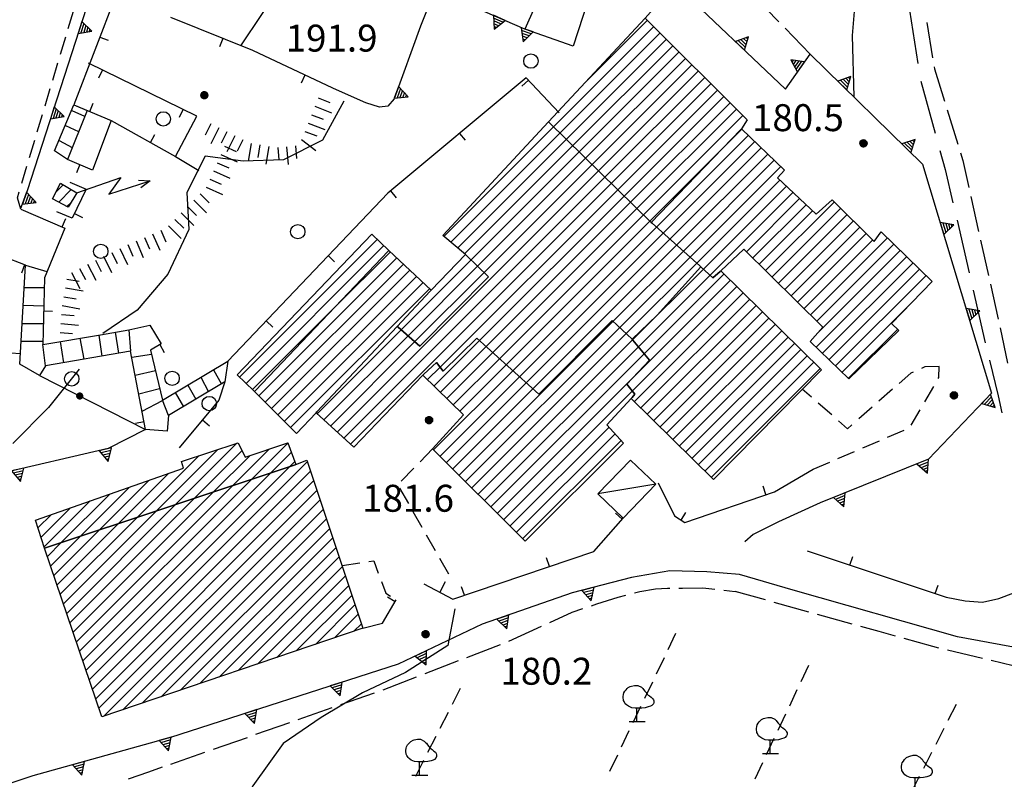
# Model space of a CAD drawing. Extents: x 1661930 to 1663384, y 4852723 to 4853939.
# Drawn here: x 1662362 to 1662472, y 4853088 to 4853173 of the extents above; entities that cross this region are included whole.
import ezdxf

# ---------------------------------------------------------------- set-up
doc = ezdxf.new("R2010")
doc.units = 0
doc.header["$MEASUREMENT"] = 0
doc.layers.get('0').update_dxf_attribs({"linetype": 'CONTINUOUS', "lineweight": 13})
doc.layers.add('BASE CARTOGRAFICA', color=7, linetype='CONTINUOUS')
doc.styles.get("Standard").update_dxf_attribs({"font": 'LEROY.SHX'})

# ---------------------------------------------------------------- blocks, each defined once
blk = doc.blocks.new('*X22')
at = {"color": 0}
for p, q in [((30.778498, 11), (31.373396, 11)), ((30.878897, 11.2), (31.272997, 11.2)), ((30.979297, 11.4), (31.172598, 11.4)), ((30.5777, 10.6), (31.574194, 10.6)), ((30.678099, 10.8), (31.473795, 10.8))]:
    blk.add_line(p, q, dxfattribs=at)
blk = doc.blocks.new('L05')
at = {"color": 0}
blk.add_lwpolyline([(-0.5, 0), (0.5, 0), (0, 0.996025), (-0.5, 0)], dxfattribs=at)
blk.add_blockref('*X22', (-31.075947, -10.596508), dxfattribs=at)
blk = doc.blocks.new('L08')
at = {"color": 0}
for points in [[(0, -0.185), (0, 0.185), (-0.05, 0.185), (-0.14, 0.195), (-0.23, 0.235), (-0.29, 0.275), (-0.32, 0.305), (-0.35, 0.365), (-0.37, 0.395), (-0.37, 0.415), (-0.38, 0.465), (-0.38, 0.505), (-0.37, 0.565), (-0.36, 0.605), (-0.33, 0.655), (-0.3, 0.695), (-0.27, 0.725), (-0.24, 0.755), (-0.18, 0.785), (-0.15, 0.795), (-0.06, 0.815), (0.03, 0.815), (0.13, 0.765), (0.17, 0.725), (0.19, 0.705), (0.22, 0.655), (0.26, 0.615), (0.29, 0.575), (0.32, 0.545), (0.35, 0.525), (0.4, 0.485), (0.44, 0.455), (0.46, 0.415), (0.47, 0.385), (0.47, 0.335), (0.46, 0.305), (0.42, 0.255), (0.38, 0.235), (0.32, 0.215), (0.23, 0.195), (0.14, 0.185), (0.04, 0.185), (0, 0.185)], [(-0.21, -0.185), (0.23, -0.185)]]:
    blk.add_lwpolyline(points, dxfattribs=at)
blk = doc.blocks.new('L03')
at = {"color": 0}
blk.add_lwpolyline([(-0.25, 0, 0.5, 0.5, 1), (0.25, 0, 0.5, 0.5, 1)], format="xyseb", close=True, dxfattribs=at)
blk = doc.blocks.new('S04')
at = {"color": 0}
for points in [[(0, 0), (2.377679, 1.021681), (1.782707, 0.04983), (4.022155, 0.948962)], [(3.380895, 0.948266), (4.022155, 0.948962), (3.538349, 0.520042)]]:
    blk.add_lwpolyline(points, dxfattribs=at)
blk = doc.blocks.new('S10')
at = {"color": 0}
blk.add_circle((0, 0), 0.4, dxfattribs=at)
blk = doc.blocks.new('*X1')
at = {"color": 0}
for p, q in [((7.462226, 17.997), (7.502224, 17.997)), ((7.46224, 17.996), (7.50221, 17.996)), ((7.462263, 17.998), (7.502187, 17.998)), ((7.462303, 17.995), (7.502147, 17.995)), ((7.46235, 17.999), (7.5021, 17.999)), ((7.462418, 17.994), (7.502032, 17.994)), ((7.462488, 18), (7.501962, 18)), ((7.462583, 17.993), (7.501867, 17.993)), ((7.462678, 18.001), (7.501772, 18.001)), ((7.462802, 17.992), (7.501648, 17.992)), ((7.462921, 18.002), (7.501529, 18.002)), ((7.463075, 17.991), (7.501375, 17.991)), ((7.46322, 18.003), (7.50123, 18.003)), ((7.463405, 17.99), (7.501045, 17.99)), ((7.463578, 18.004), (7.500872, 18.004)), ((7.463796, 17.989), (7.500654, 17.989)), ((7.463997, 18.005), (7.500453, 18.005)), ((7.46425, 17.988), (7.5002, 17.988)), ((7.464483, 18.006), (7.499967, 18.006)), ((7.464773, 17.987), (7.499677, 17.987)), ((7.46504, 18.007), (7.49941, 18.007)), ((7.465372, 17.986), (7.499078, 17.986)), ((7.465676, 18.008), (7.498774, 18.008)), ((7.466054, 17.985), (7.498396, 17.985)), ((7.466401, 18.009), (7.498049, 18.009)), ((7.466832, 17.984), (7.497618, 17.984)), ((7.467227, 18.01), (7.497223, 18.01)), ((7.467719, 17.983), (7.496731, 17.983)), ((7.468172, 18.011), (7.496278, 18.011)), ((7.468739, 17.982), (7.495711, 17.982)), ((7.469263, 18.012), (7.495187, 18.012)), ((7.469923, 17.981), (7.494527, 17.981)), ((7.470539, 18.013), (7.493911, 18.013)), ((7.471326, 17.98), (7.493124, 17.98)), ((7.472071, 18.014), (7.492379, 18.014)), ((7.473046, 17.979), (7.491404, 17.979)), ((7.474001, 18.015), (7.490449, 18.015)), ((7.475317, 17.978), (7.489133, 17.978)), ((7.476732, 18.016), (7.487718, 18.016)), ((7.479195, 17.977), (7.485255, 17.977))]:
    blk.add_line(p, q, dxfattribs=at)
blk = doc.blocks.new('S34')
at = {"color": 0}
blk.add_circle((0, 0), 0.2, dxfattribs=at)
at = {"color": 0, "xscale": 10, "yscale": 10, "zscale": 10}
blk.add_blockref('*X1', (-74.82225, -179.967691), dxfattribs=at)

msp = doc.modelspace()

# ---------------------------------------------------------------- linework, layer by layer
at = {"layer": 'BASE CARTOGRAFICA', "flags": 128}
for points in [[(1662471.63, 4853219.06), (1662468.42, 4853214.73), (1662465.59, 4853210.09), (1662462.97, 4853205.14), (1662461.08, 4853200.65), (1662459.32, 4853195.92), (1662457.84, 4853191.36), (1662456.48, 4853186.03), (1662455.72, 4853181.01), (1662455.26, 4853175.9), (1662454.84, 4853170.96), (1662455.06, 4853164.12)], [(1662427.9, 4853207.54), (1662432.58, 4853205.71), (1662427.19, 4853193.56), (1662421.82, 4853179.29), (1662418.45, 4853171.68), (1662408.45, 4853176.05), (1662406.83, 4853171.99), (1662403.9, 4853163.92), (1662403.22, 4853163.1), (1662402.26, 4853162.98), (1662400.77, 4853163.47), (1662398.51, 4853164.47)], [(1662432.58, 4853205.71), (1662435.2, 4853204.77), (1662435.2, 4853204.77), (1662423.83, 4853169.79), (1662418.45, 4853171.68)], [(1662397.98, 4853186.52), (1662396.74, 4853185.57), (1662394.97, 4853183.07), (1662391.49, 4853176.84), (1662386.83, 4853169.83)], [(1662370.49, 4853176.63), (1662363.07, 4853153.67), (1662362.36, 4853151.7)], [(1662431.83, 4853172.9), (1662435.15, 4853176.68), (1662447.45, 4853165), (1662450.17, 4853168.9)], [(1662372.93, 4853175.46), (1662368.26, 4853163.26), (1662372.42, 4853161.49), (1662370.36, 4853155.98), (1662367.58, 4853157.18)], [(1662446.69, 4853172.49), (1662443.91, 4853175.36)], [(1662367.66, 4853171.76), (1662368.24, 4853173.67)], [(1662461.24, 4853173.78), (1662462.15, 4853167.85)], [(1662398.51, 4853164.47), (1662397.07, 4853165.1), (1662388.19, 4853169.28), (1662379.07, 4853172.95)], [(1662442.54, 4853160.57), (1662442.44, 4853160.47), (1662432.5, 4853150.15), (1662421.18, 4853161.25), (1662421.08, 4853161.35), (1662431.83, 4853172.9), (1662443.17, 4853161.58), (1662442.54, 4853160.57)], [(1662432.78, 4853171.95), (1662421.64, 4853160.81)], [(1662425.31, 4853165.89), (1662432.08, 4853172.66)], [(1662463.17, 4853172.41), (1662463.81, 4853168.46)], [(1662366.8, 4853168.88), (1662367.37, 4853170.8)], [(1662371.15, 4853170.79), (1662372.08, 4853170.43)], [(1662422.35, 4853160.11), (1662433.49, 4853171.25)], [(1662450.17, 4853168.9), (1662447.39, 4853171.77)], [(1662384.84, 4853170.63), (1662384.47, 4853169.7)], [(1662434.2, 4853170.54), (1662423.07, 4853159.41)], [(1662423.78, 4853158.71), (1662434.91, 4853169.83)], [(1662435.62, 4853169.13), (1662424.49, 4853158.01)], [(1662450.17, 4853168.9), (1662462.68, 4853156.64), (1662470.36, 4853131.15), (1662463.36, 4853123.81), (1662451.29, 4853118.96)], [(1662365.94, 4853166.01), (1662366.51, 4853167.92)], [(1662372.42, 4853161.49), (1662379.59, 4853157.5), (1662381.97, 4853162), (1662369.9, 4853167.88)], [(1662425.21, 4853157.31), (1662436.32, 4853168.42)], [(1662437.03, 4853167.71), (1662425.92, 4853156.6)], [(1662371.45, 4853167.13), (1662371.01, 4853166.23)], [(1662393.97, 4853166.56), (1662393.55, 4853165.66)], [(1662426.64, 4853155.9), (1662437.74, 4853167.01)], [(1662463.98, 4853167.48), (1662464.01, 4853167.24), (1662465.12, 4853163.65)], [(1662422.26, 4853162.37), (1662418.61, 4853166.25), (1662403.19, 4853153.43), (1662385.39, 4853134.71)], [(1662418.84, 4853166.01), (1662418.11, 4853165.33)], [(1662438.45, 4853166.3), (1662427.35, 4853155.2)], [(1662428.06, 4853154.5), (1662439.15, 4853165.59)], [(1662462.49, 4853165.88), (1662464.09, 4853160.1)], [(1662365.07, 4853163.14), (1662365.65, 4853165.05)], [(1662439.86, 4853164.89), (1662428.78, 4853153.8)], [(1662366.13, 4853158.12), (1662368.26, 4853163.26), (1662369.75, 4853162.63), (1662367.58, 4853157.18), (1662366.13, 4853158.12)], [(1662370.05, 4853162.5), (1662370.44, 4853163.42)], [(1662398.3, 4853163.67), (1662395.95, 4853159.3), (1662391.61, 4853157.11), (1662387.13, 4853156.99), (1662382.89, 4853157.52), (1662380.85, 4853153.48), (1662381.05, 4853149.36), (1662378.72, 4853144.41), (1662375.33, 4853140.39), (1662371.49, 4853137.8)], [(1662395.44, 4853164.02), (1662396.75, 4853163.51)], [(1662429.49, 4853153.1), (1662440.57, 4853164.18)], [(1662441.28, 4853163.47), (1662430.21, 4853152.4)], [(1662364.21, 4853160.26), (1662364.78, 4853162.18)], [(1662368.07, 4853162.62), (1662369.47, 4853161.99)], [(1662380.44, 4853162.75), (1662380, 4853161.85)], [(1662394.71, 4853162.15), (1662396.02, 4853161.64)], [(1662395.08, 4853163.08), (1662396.94, 4853162.36)], [(1662430.92, 4853151.7), (1662441.99, 4853162.77)], [(1662442.69, 4853162.06), (1662431.64, 4853151)], [(1662465.42, 4853162.69), (1662466.6, 4853158.87)], [(1662367.35, 4853160.93), (1662368.79, 4853160.28)], [(1662383.5, 4853161.14), (1662382.88, 4853159.88)], [(1662394.35, 4853161.22), (1662396.21, 4853160.49)], [(1662395.22, 4853128.96), (1662395.31, 4853129.06), (1662404.24, 4853138.59), (1662404.34, 4853138.5), (1662406.78, 4853136.4), (1662414.42, 4853144.11), (1662411.94, 4853146.49), (1662411.84, 4853146.59), (1662409.31, 4853148.71), (1662421.08, 4853161.35), (1662421.18, 4853161.25), (1662432.5, 4853150.15), (1662432.6, 4853150.06), (1662437.93, 4853145.31), (1662438.03, 4853145.22), (1662433.17, 4853139.85), (1662430.38, 4853137.16), (1662428.16, 4853139.26), (1662419.99, 4853131.05), (1662413.09, 4853137.28), (1662409.37, 4853133.6), (1662408.63, 4853134.57), (1662407.21, 4853133.26), (1662407.11, 4853133.17), (1662399.41, 4853125.14), (1662395.22, 4853128.96)], [(1662376.79, 4853159.06), (1662377.28, 4853159.93)], [(1662384.4, 4853160.69), (1662383.5, 4853158.9)], [(1662385.29, 4853160.24), (1662384.66, 4853158.99)], [(1662393.98, 4853160.29), (1662395.29, 4853159.78)], [(1662409.44, 4853148.61), (1662421.64, 4853160.81)], [(1662422.35, 4853160.11), (1662410.21, 4853147.96)], [(1662411.18, 4853160.07), (1662411.82, 4853159.3)], [(1662440.26, 4853144.76), (1662440.16, 4853144.68), (1662439.37, 4853144.01), (1662438.03, 4853145.22), (1662437.93, 4853145.31), (1662432.6, 4853150.06), (1662432.5, 4853150.15), (1662442.44, 4853160.47), (1662442.54, 4853160.57), (1662447.32, 4853155.99), (1662446.54, 4853155.12), (1662450.84, 4853151.08), (1662452.64, 4853152.69), (1662457.3, 4853148.05), (1662458.09, 4853149.11), (1662463.75, 4853143.6), (1662459.22, 4853138.92), (1662460.06, 4853138.14), (1662454.49, 4853132.76), (1662450.19, 4853136.92), (1662451.61, 4853138.51), (1662442.81, 4853147.17), (1662440.26, 4853144.76)], [(1662443.3, 4853159.84), (1662433.09, 4853149.63)], [(1662440.54, 4853158.49), (1662442.58, 4853160.54)], [(1662363.35, 4853157.39), (1662363.92, 4853159.3)], [(1662366.64, 4853159.29), (1662368.09, 4853158.49)], [(1662386.18, 4853159.79), (1662385.29, 4853158)], [(1662387.08, 4853159.34), (1662386.45, 4853158.09)], [(1662387.99, 4853158.95), (1662387.65, 4853156.98)], [(1662388.98, 4853158.78), (1662388.73, 4853157.4)], [(1662393.6, 4853159.37), (1662395.2, 4853158.16)], [(1662410.98, 4853147.32), (1662423.07, 4853159.41)], [(1662433.84, 4853148.96), (1662444.03, 4853159.15)], [(1662384.63, 4853157.72), (1662386.46, 4853156.9)], [(1662385.04, 4853158.63), (1662386.32, 4853158.06)], [(1662389.96, 4853158.61), (1662389.62, 4853156.64)], [(1662390.95, 4853158.51), (1662391.07, 4853157.11)], [(1662391.95, 4853158.59), (1662392.12, 4853156.6)], [(1662392.94, 4853158.68), (1662393.06, 4853157.28)], [(1662423.78, 4853158.71), (1662411.75, 4853146.67)], [(1662412.47, 4853145.98), (1662424.49, 4853158.01)], [(1662432.35, 4853150.3), (1662440.54, 4853158.49)], [(1662444.75, 4853158.46), (1662434.58, 4853148.3)], [(1662435.33, 4853147.63), (1662445.47, 4853157.77)], [(1662464.62, 4853158.17), (1662465.21, 4853156.04), (1662466.07, 4853152.35)], [(1662466.89, 4853157.91), (1662467.16, 4853157.04), (1662467.84, 4853154.03)], [(1662368.96, 4853156.59), (1662368.56, 4853155.67)], [(1662379.59, 4853157.5), (1662382.17, 4853155.92)], [(1662384.22, 4853156.81), (1662385.5, 4853156.24)], [(1662425.21, 4853157.31), (1662413.19, 4853145.29)], [(1662413.92, 4853144.6), (1662425.92, 4853156.6)], [(1662446.19, 4853157.08), (1662436.08, 4853146.96)], [(1662362.48, 4853154.52), (1662363.06, 4853156.43)], [(1662383.81, 4853155.9), (1662385.64, 4853155.08)], [(1662426.64, 4853155.9), (1662397.56, 4853126.83)], [(1662436.83, 4853146.3), (1662446.91, 4853156.38)], [(1662366.8, 4853154.52), (1662368.6, 4853153.45), (1662367.64, 4853151.86), (1662365.89, 4853152.8), (1662366.8, 4853154.52)], [(1662367.84, 4853154.64), (1662369.66, 4853153.87), (1662368.08, 4853150.62), (1662366.39, 4853151.33)], [(1662383.4, 4853154.99), (1662384.68, 4853154.41)], [(1662398.3, 4853126.16), (1662427.35, 4853155.2)], [(1662428.06, 4853154.5), (1662399.04, 4853125.48)], [(1662446.81, 4853154.87), (1662437.58, 4853145.63)], [(1662362.39, 4853151.65), (1662361.99, 4853152.88), (1662362.2, 4853153.56)], [(1662366.28, 4853153.53), (1662367.1, 4853154.35)], [(1662367.98, 4853153.82), (1662366.59, 4853152.43)], [(1662382.33, 4853153.33), (1662383.32, 4853152.35)], [(1662382.99, 4853154.07), (1662384.82, 4853153.25)], [(1662403.49, 4853153.67), (1662404.13, 4853152.91)], [(1662409.03, 4853134.05), (1662428.78, 4853153.8)], [(1662438.32, 4853144.96), (1662447.54, 4853154.18)], [(1662448.27, 4853153.5), (1662439.06, 4853144.29)], [(1662367.51, 4853151.93), (1662367.96, 4853152.38)], [(1662381.63, 4853152.62), (1662383.05, 4853151.22)], [(1662429.49, 4853153.1), (1662413.4, 4853137.01)], [(1662414.14, 4853136.34), (1662430.21, 4853152.4)], [(1662443.09, 4853146.9), (1662449, 4853152.81)], [(1662452.88, 4853152.45), (1662445.23, 4853144.8)], [(1662468.05, 4853153.05), (1662468.92, 4853149.15)], [(1662362.39, 4853151.65), (1662367.28, 4853149.53), (1662365, 4853144.01), (1662364.84, 4853136.58)], [(1662368.34, 4853151.15), (1662369.24, 4853150.71)], [(1662380.22, 4853151.21), (1662381.64, 4853149.8)], [(1662380.92, 4853151.92), (1662381.92, 4853150.93)], [(1662430.92, 4853151.7), (1662414.88, 4853135.67)], [(1662449.73, 4853152.13), (1662443.8, 4853146.2)], [(1662444.51, 4853145.5), (1662450.46, 4853151.44)], [(1662445.94, 4853144.1), (1662453.59, 4853151.75)], [(1662366.98, 4853149.66), (1662367.38, 4853150.58)], [(1662379.51, 4853150.5), (1662380.51, 4853149.51)], [(1662415.63, 4853134.99), (1662431.64, 4853151)], [(1662432.35, 4853150.3), (1662416.37, 4853134.32)], [(1662454.3, 4853151.04), (1662446.65, 4853143.39)], [(1662447.37, 4853142.69), (1662455.01, 4853150.34)], [(1662466.52, 4853150.4), (1662467.87, 4853144.56)], [(1662377.04, 4853148.89), (1662377.84, 4853147.06)], [(1662377.96, 4853149.29), (1662378.52, 4853148.01)], [(1662378.81, 4853149.79), (1662380.23, 4853148.38)], [(1662417.11, 4853133.65), (1662433.09, 4853149.63)], [(1662433.84, 4853148.96), (1662417.86, 4853132.98)], [(1662455.72, 4853149.63), (1662448.08, 4853141.99)], [(1662448.79, 4853141.29), (1662456.43, 4853148.92)], [(1662375.21, 4853148.1), (1662376, 4853146.26)], [(1662376.12, 4853148.49), (1662376.68, 4853147.21)], [(1662403.33, 4853147.05), (1662403.23, 4853146.95), (1662388.47, 4853131.44), (1662388.46, 4853131.43), (1662388.37, 4853131.34), (1662388.28, 4853131.43), (1662386.46, 4853133.18), (1662401.43, 4853148.86), (1662403.33, 4853147.05)], [(1662386.71, 4853132.95), (1662402.04, 4853148.28)], [(1662418.6, 4853132.31), (1662434.58, 4853148.3)], [(1662457.14, 4853148.22), (1662449.5, 4853140.59)], [(1662450.22, 4853139.89), (1662458.78, 4853148.45)], [(1662469.14, 4853148.17), (1662470.01, 4853144.27)], [(1662372.49, 4853146.83), (1662373.1, 4853145.57)], [(1662373.39, 4853147.27), (1662374.26, 4853145.47)], [(1662374.29, 4853147.7), (1662374.85, 4853146.41)], [(1662402.77, 4853147.59), (1662387.43, 4853132.25)], [(1662388.37, 4853131.34), (1662388.46, 4853131.43), (1662388.47, 4853131.44), (1662403.23, 4853146.95), (1662403.33, 4853147.05), (1662408.01, 4853142.62), (1662407.92, 4853142.52), (1662404.24, 4853138.59), (1662395.31, 4853129.06), (1662395.22, 4853128.96), (1662393.05, 4853126.65), (1662388.48, 4853131.23), (1662388.37, 4853131.34)], [(1662397.19, 4853140.6), (1662403.49, 4853146.9)], [(1662435.33, 4853147.63), (1662419.34, 4853131.64)], [(1662428.27, 4853139.16), (1662436.08, 4853146.96)], [(1662459.49, 4853147.75), (1662450.93, 4853139.18)], [(1662451.15, 4853137.99), (1662460.21, 4853147.05)], [(1662365.14, 4853134.19), (1662364.47, 4853133.11), (1662362.25, 4853134.38), (1662362.9, 4853145.41), (1662360.41, 4853146.35)], [(1662370.69, 4853145.95), (1662371.3, 4853144.69)], [(1662371.59, 4853146.39), (1662372.47, 4853144.59)], [(1662404.22, 4853146.21), (1662388.86, 4853130.86)], [(1662396.56, 4853146.46), (1662397.29, 4853145.77)], [(1662404.24, 4853138.59), (1662407.92, 4853142.52), (1662408.01, 4853142.62), (1662411.84, 4853146.59), (1662411.94, 4853146.49), (1662414.42, 4853144.11), (1662406.78, 4853136.4), (1662404.34, 4853138.5), (1662404.24, 4853138.59)], [(1662404.69, 4853138.2), (1662412.47, 4853145.98)], [(1662436.83, 4853146.3), (1662429, 4853138.47)], [(1662429.73, 4853137.78), (1662437.58, 4853145.63)], [(1662460.93, 4853146.35), (1662450.85, 4853136.28)], [(1662451.57, 4853135.59), (1662461.64, 4853145.66)], [(1662362.79, 4853145.45), (1662362.44, 4853144.52)], [(1662362.9, 4853145.41), (1662365.29, 4853144.71)], [(1662368.02, 4853144.58), (1662368.95, 4853142.81)], [(1662368.91, 4853145.04), (1662369.56, 4853143.8)], [(1662369.79, 4853145.51), (1662370.72, 4853143.73)], [(1662389.57, 4853130.15), (1662404.94, 4853145.53)], [(1662405.67, 4853144.84), (1662390.27, 4853129.44)], [(1662413.19, 4853145.29), (1662405.45, 4853137.55)], [(1662406.21, 4853136.89), (1662413.92, 4853144.6)], [(1662430.38, 4853137.16), (1662433.17, 4853139.85), (1662438.03, 4853145.22), (1662439.37, 4853144.01), (1662440.16, 4853144.68), (1662440.26, 4853144.76), (1662451.43, 4853133.76), (1662439.45, 4853121.56), (1662430.28, 4853130.56), (1662430.37, 4853130.66), (1662430.68, 4853131.03), (1662429.78, 4853132.15), (1662432.31, 4853134.83), (1662430.46, 4853137.06), (1662430.38, 4853137.16)], [(1662438.32, 4853144.96), (1662430.44, 4853137.09)], [(1662462.36, 4853144.96), (1662452.29, 4853134.89)], [(1662367.5, 4853143.85), (1662368.88, 4853143.62)], [(1662390.98, 4853128.73), (1662406.4, 4853144.15)], [(1662407.12, 4853143.46), (1662391.68, 4853128.02)], [(1662430.3, 4853132.7), (1662441.32, 4853143.72)], [(1662431.09, 4853136.31), (1662439.06, 4853144.29)], [(1662440.61, 4853144.42), (1662431.73, 4853135.54)], [(1662453.01, 4853134.2), (1662463.08, 4853144.26)], [(1662362.75, 4853142.93), (1662364.98, 4853142.93)], [(1662367.33, 4853142.87), (1662369.3, 4853142.53)], [(1662392.39, 4853127.32), (1662407.85, 4853142.78)], [(1662442.03, 4853143.02), (1662430.4, 4853131.38)], [(1662430.64, 4853130.21), (1662442.75, 4853142.32)], [(1662468.32, 4853142.61), (1662469.67, 4853136.76)], [(1662470.23, 4853143.29), (1662471.09, 4853139.39)], [(1662367.16, 4853141.88), (1662368.54, 4853141.64)], [(1662443.46, 4853141.61), (1662431.35, 4853129.51)], [(1662362.64, 4853140.94), (1662364.93, 4853140.89)], [(1662364.92, 4853140.31), (1662365.92, 4853140.29)], [(1662366.99, 4853140.9), (1662368.96, 4853140.56)], [(1662388.15, 4853131.56), (1662397.19, 4853140.6)], [(1662432.07, 4853128.81), (1662444.17, 4853140.91)], [(1662444.88, 4853140.21), (1662432.78, 4853128.11)], [(1662461.44, 4853141.21), (1662453.73, 4853133.5)], [(1662366.9, 4853139.9), (1662368.3, 4853139.79)], [(1662389.67, 4853139.21), (1662390.4, 4853138.52)], [(1662407.11, 4853133.17), (1662407.21, 4853133.26), (1662408.63, 4853134.57), (1662409.37, 4853133.6), (1662413.09, 4853137.28), (1662419.99, 4853131.05), (1662428.16, 4853139.26), (1662430.38, 4853137.16), (1662430.46, 4853137.06), (1662432.31, 4853134.83), (1662429.78, 4853132.15), (1662430.68, 4853131.03), (1662430.37, 4853130.66), (1662430.28, 4853130.56), (1662427.56, 4853127.65), (1662429.42, 4853125.6), (1662418.49, 4853114.7), (1662408.19, 4853124.95), (1662411.61, 4853128.75), (1662407.11, 4853133.17)], [(1662411.14, 4853122.02), (1662428.27, 4853139.16)], [(1662433.5, 4853127.41), (1662445.6, 4853139.51)], [(1662362.52, 4853138.9), (1662364.89, 4853138.9)], [(1662374.38, 4853138.21), (1662374.59, 4853135.82), (1662365.14, 4853134.19), (1662364.84, 4853136.58), (1662371.24, 4853137.63), (1662374.38, 4853138.21)], [(1662366.82, 4853138.9), (1662368.81, 4853138.74)], [(1662373.27, 4853135.59), (1662372.91, 4853137.94)], [(1662374.38, 4853138.21), (1662376.74, 4853138.71), (1662377.99, 4853136.64), (1662376.8, 4853135.96), (1662378.14, 4853130.37)], [(1662395.34, 4853128.85), (1662404.69, 4853138.2)], [(1662429, 4853138.47), (1662411.85, 4853121.32)], [(1662446.31, 4853138.81), (1662434.21, 4853126.71)], [(1662434.92, 4853126.01), (1662447.02, 4853138.11)], [(1662454.45, 4853132.81), (1662459.92, 4853138.28)], [(1662471.31, 4853138.41), (1662472.12, 4853134.49)], [(1662362.4, 4853136.96), (1662364.85, 4853136.96)], [(1662366.74, 4853137.91), (1662368.14, 4853137.8)], [(1662367.16, 4853134.54), (1662366.8, 4853136.9)], [(1662369.41, 4853134.93), (1662368.99, 4853137.26)], [(1662371.42, 4853135.27), (1662371.08, 4853137.6)], [(1662405.45, 4853137.55), (1662396.08, 4853128.18)], [(1662396.82, 4853127.5), (1662406.21, 4853136.89)], [(1662413.4, 4853137.01), (1662408.35, 4853131.96)], [(1662412.56, 4853120.61), (1662429.73, 4853137.78)], [(1662430.44, 4853137.09), (1662413.26, 4853119.91)], [(1662447.73, 4853137.4), (1662435.64, 4853125.31)], [(1662378.81, 4853128.66), (1662378.64, 4853126.93), (1662376.26, 4853127.11), (1662374.59, 4853135.82)], [(1662377.85, 4853136.56), (1662378.34, 4853135.69)], [(1662409.06, 4853131.26), (1662414.14, 4853136.34)], [(1662413.97, 4853119.2), (1662431.09, 4853136.31)], [(1662436.35, 4853124.61), (1662448.45, 4853136.7)], [(1662449.16, 4853136), (1662437.06, 4853123.91)], [(1662362.32, 4853135.55), (1662361.32, 4853135.61)], [(1662374.72, 4853135.16), (1662376.92, 4853135.48)], [(1662385.08, 4853132.4), (1662378.81, 4853128.66), (1662378.14, 4853130.37), (1662385.39, 4853134.71), (1662385.08, 4853132.4)], [(1662414.88, 4853135.67), (1662409.77, 4853130.56)], [(1662410.49, 4853129.86), (1662415.63, 4853134.99)], [(1662431.73, 4853135.54), (1662414.68, 4853118.49)], [(1662437.78, 4853123.21), (1662449.87, 4853135.3)], [(1662470.14, 4853134.82), (1662471.09, 4853130.87), (1662471.51, 4853128.98)], [(1662368.86, 4853133.83), (1662365.46, 4853129.56), (1662361.49, 4853125.55)], [(1662375.1, 4853133.17), (1662377.35, 4853133.68)], [(1662383.82, 4853133.77), (1662384.7, 4853132.17)], [(1662407.63, 4853132.66), (1662409.03, 4853134.05)], [(1662408.3, 4853124.84), (1662417.11, 4853133.65)], [(1662416.37, 4853134.32), (1662411.2, 4853129.16)], [(1662450.58, 4853134.6), (1662438.49, 4853122.51)], [(1662439.21, 4853121.8), (1662451.3, 4853133.9)], [(1662464.52, 4853134.12), (1662462.94, 4853134.08), (1662462.56, 4853133.91)], [(1662464.44, 4853132.77), (1662464.51, 4853132.9), (1662464.52, 4853134.12)], [(1662364.47, 4853133.11), (1662376.26, 4853127.11)], [(1662382.41, 4853132.93), (1662383.24, 4853131.3)], [(1662417.86, 4853132.98), (1662409.01, 4853124.14)], [(1662415.39, 4853117.79), (1662430.3, 4853132.7)], [(1662461.65, 4853133.49), (1662461.4, 4853133.38), (1662460.1, 4853132.24)], [(1662375.5, 4853131.07), (1662377.82, 4853131.69)], [(1662385.08, 4853132.4), (1662384.41, 4853130.36), (1662380.01, 4853125.09)], [(1662380.95, 4853132.05), (1662381.85, 4853130.47)], [(1662409.72, 4853123.43), (1662418.6, 4853132.31)], [(1662419.34, 4853131.64), (1662410.43, 4853122.73)], [(1662430.4, 4853131.38), (1662416.1, 4853117.08)], [(1662450.32, 4853130.72), (1662449.31, 4853131.6)], [(1662459.35, 4853131.59), (1662457.84, 4853130.27)], [(1662462.93, 4853130.18), (1662463.93, 4853131.9)], [(1662375.87, 4853129.16), (1662378.15, 4853130.35)], [(1662379.56, 4853131.22), (1662380.47, 4853129.65)], [(1662452.58, 4853128.74), (1662451.07, 4853130.06)], [(1662457.09, 4853129.61), (1662455.59, 4853128.3)], [(1662461.42, 4853127.58), (1662462.42, 4853129.31)], [(1662382.59, 4853128.17), (1662383.35, 4853127.53)], [(1662454.83, 4853127.64), (1662454.33, 4853127.2), (1662453.33, 4853128.08)], [(1662376.26, 4853127.11), (1662372.11, 4853124.99), (1662359.65, 4853122.12), (1662359.38, 4853104.26), (1662358.61, 4853100.01), (1662357.02, 4853097.37), (1662354.94, 4853093.55)], [(1662376.1, 4853127.97), (1662375.12, 4853127.78)], [(1662416.81, 4853116.38), (1662427.81, 4853127.38)], [(1662458.8, 4853126.25), (1662460.63, 4853127.04)], [(1662428.48, 4853126.64), (1662417.52, 4853115.67)], [(1662418.23, 4853114.97), (1662429.16, 4853125.9)], [(1662392.98, 4853123.21), (1662392.88, 4853123.18), (1662365.12, 4853113.95), (1662365.02, 4853113.92), (1662364.02, 4853117.03), (1662380.47, 4853122.8), (1662380.26, 4853123.56), (1662386.56, 4853125.63), (1662387.35, 4853124.05), (1662392.09, 4853125.62), (1662392.98, 4853123.21)], [(1662384.31, 4853124.89), (1662377.48, 4853118.06)], [(1662379.6, 4853118.76), (1662386.41, 4853125.58)], [(1662390, 4853124.93), (1662385.95, 4853120.88)], [(1662388.07, 4853121.58), (1662392.1, 4853125.61)], [(1662408.19, 4853124.95), (1662406.8, 4853123.52)], [(1662456.04, 4853125.07), (1662457.88, 4853125.85)], [(1662365.02, 4853113.92), (1662365.12, 4853113.95), (1662392.88, 4853123.18), (1662392.98, 4853123.21), (1662394.21, 4853123.71), (1662400.44, 4853105), (1662371.39, 4853095.12), (1662365.02, 4853113.92)], [(1662375.36, 4853117.35), (1662382.2, 4853124.2)], [(1662387, 4853124.76), (1662381.71, 4853119.47)], [(1662383.83, 4853120.17), (1662387.89, 4853124.23)], [(1662392.48, 4853124.58), (1662390.19, 4853122.29)], [(1662433.01, 4853121.01), (1662429.38, 4853117.24), (1662426.58, 4853119.94), (1662430.19, 4853123.71), (1662433.01, 4853121.01)], [(1662453.28, 4853123.88), (1662455.12, 4853124.67)], [(1662369.63, 4853100.32), (1662392.31, 4853122.99)], [(1662394.27, 4853123.54), (1662369.99, 4853099.26)], [(1662392.31, 4853122.99), (1662392.86, 4853123.54)], [(1662406.1, 4853122.8), (1662404.7, 4853121.37)], [(1662433.29, 4853121.19), (1662435.08, 4853117.5), (1662436.25, 4853116.78), (1662446.23, 4853120.19), (1662450.52, 4853122.7)], [(1662450.52, 4853122.7), (1662452.36, 4853123.49)], [(1662368.92, 4853102.43), (1662388.07, 4853121.58)], [(1662390.19, 4853122.29), (1662369.28, 4853101.37)], [(1662370.35, 4853098.2), (1662394.62, 4853122.48)], [(1662378.81, 4853122.22), (1662373.24, 4853116.65)], [(1662385.95, 4853120.88), (1662368.56, 4853103.48)], [(1662374.45, 4853120.69), (1662369, 4853115.24)], [(1662394.98, 4853121.42), (1662370.71, 4853097.15)], [(1662371.12, 4853115.95), (1662376.63, 4853121.45)], [(1662404.5, 4853120.59), (1662405.49, 4853118.86)], [(1662433.01, 4853121.01), (1662426.58, 4853119.94)], [(1662445.27, 4853119.86), (1662444.94, 4853120.81)], [(1662366.88, 4853114.54), (1662372.27, 4853119.92)], [(1662381.71, 4853119.47), (1662367.84, 4853105.6)], [(1662368.2, 4853104.54), (1662383.83, 4853120.17)], [(1662371.07, 4853096.09), (1662395.33, 4853120.36)], [(1662364.64, 4853115.12), (1662367.91, 4853118.4)], [(1662370.09, 4853119.16), (1662364.98, 4853114.05)], [(1662367.49, 4853106.65), (1662379.6, 4853118.76)], [(1662395.68, 4853119.3), (1662371.57, 4853095.18)], [(1662373.71, 4853095.91), (1662396.04, 4853118.23)], [(1662451.29, 4853118.96), (1662446.67, 4853116.85), (1662443.83, 4853115.44), (1662442.93, 4853114.6)], [(1662365.74, 4853117.63), (1662364.29, 4853116.19)], [(1662366.77, 4853108.77), (1662375.36, 4853117.35)], [(1662377.48, 4853118.06), (1662367.13, 4853107.71)], [(1662396.39, 4853117.17), (1662375.86, 4853096.64)], [(1662405.99, 4853117.99), (1662406.98, 4853116.25)], [(1662407.22, 4853109.94), (1662410.42, 4853108.22), (1662426.12, 4853113.55), (1662429.38, 4853117.24)], [(1662429.29, 4853117.14), (1662428.54, 4853117.8)], [(1662435.85, 4853117.03), (1662436.37, 4853117.88)], [(1662373.24, 4853116.65), (1662366.41, 4853109.82)], [(1662378, 4853097.37), (1662396.74, 4853116.11)], [(1662369, 4853115.24), (1662365.7, 4853111.94)], [(1662366.05, 4853110.88), (1662371.12, 4853115.95)], [(1662397.1, 4853115.05), (1662380.14, 4853098.1)], [(1662407.48, 4853115.39), (1662408.47, 4853113.65)], [(1662365.34, 4853112.99), (1662366.88, 4853114.54)], [(1662382.29, 4853098.83), (1662397.45, 4853113.99)], [(1662397.8, 4853112.93), (1662384.43, 4853099.55)], [(1662408.97, 4853112.78), (1662409.96, 4853111.05)], [(1662421.19, 4853111.88), (1662420.87, 4853112.82)], [(1662449.87, 4853113.62), (1662465.31, 4853108.44), (1662467.44, 4853108.03), (1662469.36, 4853107.9), (1662471.18, 4853108.29), (1662472.85, 4853108.95)], [(1662454.61, 4853112.03), (1662454.93, 4853112.98)], [(1662386.57, 4853100.28), (1662398.16, 4853111.87)], [(1662398.12, 4853111.97), (1662400.1, 4853112.27)], [(1662401.09, 4853112.42), (1662401.63, 4853112.5), (1662402.14, 4853111.14)], [(1662430.31, 4853110.65), (1662423.71, 4853108.92), (1662413.71, 4853105.45), (1662404.36, 4853101), (1662379.02, 4853092.85), (1662363.7, 4853088.56), (1662353.51, 4853085.17), (1662350.68, 4853083.73), (1662348.45, 4853081.38), (1662346.37, 4853078.65), (1662343.81, 4853073.73), (1662338.79, 4853061.14), (1662334.48, 4853046.49), (1662332.3, 4853038.26)], [(1662398.51, 4853110.81), (1662388.71, 4853101.01)], [(1662496.67, 4853097.4), (1662491.19, 4853099.62), (1662485.57, 4853100.96), (1662479.82, 4853101.7), (1662472.38, 4853102.95), (1662466.58, 4853104.03), (1662448.29, 4853109.24), (1662442.34, 4853110.96), (1662438.68, 4853111.26), (1662434.58, 4853111.37), (1662430.31, 4853110.65)], [(1662390.86, 4853101.74), (1662398.86, 4853109.75)], [(1662402.49, 4853110.2), (1662402.97, 4853108.9), (1662403.49, 4853108.58)], [(1662409.6, 4853110.16), (1662408.99, 4853108.99)], [(1662411.72, 4853108.66), (1662411.4, 4853109.61)], [(1662430.64, 4853108.93), (1662431.22, 4853109.08), (1662432.99, 4853109.37), (1662434.31, 4853109.45), (1662434.59, 4853109.45)], [(1662435.59, 4853109.46), (1662435.99, 4853109.46), (1662438.25, 4853109.49), (1662439.58, 4853109.34)], [(1662464.09, 4853108.85), (1662464.41, 4853109.8)], [(1662399.22, 4853108.69), (1662393, 4853102.47)], [(1662404.01, 4853107.94), (1662403.15, 4853108.45)], [(1662425.85, 4853107.5), (1662426.46, 4853107.71), (1662428.81, 4853108.46), (1662429.67, 4853108.68)], [(1662440.58, 4853109.23), (1662441.83, 4853109.08)], [(1662445.23, 4853108.14), (1662441.83, 4853109.08)], [(1662395.14, 4853103.2), (1662399.57, 4853107.63)], [(1662400.44, 4853105), (1662402.6, 4853105.55), (1662404.15, 4853108.17)], [(1662450.04, 4853106.8), (1662446.19, 4853107.87)], [(1662410.65, 4853107.14), (1662409.89, 4853103.08), (1662405.16, 4853100.07), (1662400.37, 4853097.8), (1662395.79, 4853095.05), (1662391.56, 4853092.15), (1662388.17, 4853087.46), (1662385.82, 4853083.03), (1662382.96, 4853078.61), (1662379.28, 4853073.81), (1662374.99, 4853069.03), (1662370.96, 4853065.11), (1662370.27, 4853060.92), (1662368.78, 4853056.71), (1662368.12, 4853051.54), (1662367.95, 4853047.34), (1662368.1, 4853042.83), (1662368.57, 4853037.47), (1662369.26, 4853032.05), (1662369.43, 4853027.03), (1662369.62, 4853021.35)], [(1662399.92, 4853106.56), (1662397.29, 4853103.93)], [(1662421.22, 4853105.63), (1662423.71, 4853106.77), (1662424.9, 4853107.18)], [(1662454.86, 4853105.46), (1662451.01, 4853106.53)], [(1662399.43, 4853104.66), (1662400.28, 4853105.5)], [(1662416.66, 4853103.56), (1662420.31, 4853105.22)], [(1662459.68, 4853104.12), (1662457.86, 4853104.63), (1662455.83, 4853105.2)], [(1662435.22, 4853104.39), (1662434.36, 4853102.59)], [(1662412.01, 4853101.74), (1662415.74, 4853103.18)], [(1662464.5, 4853102.79), (1662463.83, 4853102.95), (1662460.64, 4853103.85)], [(1662469.36, 4853101.62), (1662465.47, 4853102.56)], [(1662407.34, 4853099.95), (1662411.07, 4853101.39)], [(1662433.93, 4853101.69), (1662433.06, 4853099.88)], [(1662450, 4853100.85), (1662449.15, 4853099.04)], [(1662474.25, 4853100.66), (1662472.77, 4853100.8), (1662470.33, 4853101.39)], [(1662402.67, 4853098.15), (1662406.41, 4853099.59)], [(1662432.63, 4853098.98), (1662431.76, 4853097.18)], [(1662397.96, 4853096.49), (1662401.73, 4853097.81)], [(1662411.25, 4853098.3), (1662410.35, 4853096.52)], [(1662448.72, 4853098.14), (1662447.87, 4853096.33)], [(1662466.42, 4853096.49), (1662465.51, 4853094.71)], [(1662393.24, 4853094.84), (1662397.01, 4853096.16)], [(1662409.9, 4853095.63), (1662408.99, 4853093.84)], [(1662431.33, 4853096.28), (1662430.47, 4853094.47)], [(1662447.44, 4853095.43), (1662446.59, 4853093.62)], [(1662388.52, 4853093.19), (1662392.3, 4853094.51)], [(1662430.03, 4853093.57), (1662429.17, 4853091.77)], [(1662465.06, 4853093.82), (1662464.15, 4853092.04)], [(1662383.8, 4853091.53), (1662387.58, 4853092.85)], [(1662408.54, 4853092.95), (1662407.63, 4853091.17)], [(1662446.16, 4853092.71), (1662445.3, 4853090.91)], [(1662379.08, 4853089.88), (1662382.86, 4853091.2)], [(1662428.74, 4853090.87), (1662427.87, 4853089.06)], [(1662463.69, 4853091.15), (1662462.78, 4853089.37)], [(1662407.18, 4853090.28), (1662406.28, 4853088.49)], [(1662444.88, 4853090), (1662444.02, 4853088.19)], [(1662374.37, 4853088.22), (1662376.6, 4853089.01), (1662378.14, 4853089.55)], [(1662462.32, 4853088.48), (1662461.41, 4853086.7)]]:
    msp.add_lwpolyline(points, dxfattribs=at)

# ---------------------------------------------------------------- block references
at = {"layer": 'BASE CARTOGRAFICA'}
for name, p, xscale, yscale, zscale, rotation in [('L05', (1662415.6, 4853172.93), 1.399999976158142, 1.399999976158142, 1.399999976158142, 156.3952789306641), ('L05', (1662368.96, 4853171.87), 1.399999976158142, 1.399999976158142, 1.399999976158142, 252.0902862548828), ('L05', (1662418.71, 4853171.59), 1.399999976158142, 1.399999976158142, 1.399999976158142, 160.6418762207031), ('L05', (1662442.38, 4853169.82), 1.399999976158142, 1.399999976158142, 1.399999976158142, 316.4807319641113), ('L05', (1662449.17, 4853167.47), 1.399999976158142, 1.399999976158142, 1.399999976158142, 55.10799789428712), ('L05', (1662453.75, 4853165.4), 1.399999976158142, 1.399999976158142, 1.399999976158142, 315.5782585144043), ('L05', (1662404.16, 4853164.63), 1.399999976158142, 1.399999976158142, 1.399999976158142, 250.0454330444336), ('L05', (1662365.88, 4853162.36), 1.399999976158142, 1.399999976158142, 1.399999976158142, 252.0902099609375), ('L05', (1662460.89, 4853158.4), 1.399999976158142, 1.399999976158142, 1.399999976158142, 315.5785026550293), ('S04', (1662368.6, 4853153.45), 2, 2, 2, 356), ('L05', (1662362.78, 4853152.85), 1.399999976158142, 1.399999976158142, 1.399999976158142, 250.181266784668), ('L05', (1662464.84, 4853149.48), 1.399999976158142, 1.399999976158142, 1.399999976158142, 286.7671356201172), ('L05', (1662467.73, 4853139.9), 1.399999976158142, 1.399999976158142, 1.399999976158142, 286.7675094604492), ('L03', (1662368.93, 4853130.84), 0.800000011920929, 0.800000011920929, 0.800000011920929, 333.0277881622314), ('L05', (1662469.77, 4853130.53), 1.399999976158142, 1.399999976158142, 1.399999976158142, 226.3585662841797), ('L05', (1662371.78, 4853124.91), 1.399999976158142, 1.399999976158142, 1.399999976158142, 192.9705963134766), ('L05', (1662462.7, 4853123.54), 1.399999976158142, 1.399999976158142, 1.399999976158142, 201.8906707763672), ('L05', (1662362.04, 4853122.67), 1.399999976158143, 1.399999976158143, 1.399999976158143, 192.97119140625), ('L05', (1662453.42, 4853119.81), 1.399999976158142, 1.399999976158142, 1.399999976158142, 201.890625), ('L05', (1662425.48, 4853109.38), 1.399999976158142, 1.399999976158142, 1.399999976158142, 194.6881561279297), ('L05', (1662415.99, 4853106.24), 1.399999976158142, 1.399999976158142, 1.399999976158142, 199.1366271972657), ('L05', (1662406.86, 4853102.19), 1.399999976158142, 1.399999976158142, 1.399999976158142, 205.4521942138672), ('L05', (1662397.47, 4853098.79), 1.399999976158142, 1.399999976158142, 1.399999976158142, 197.8288879394532), ('L05', (1662387.95, 4853095.72), 1.399999976158142, 1.399999976158142, 1.399999976158142, 197.8289794921875), ('L05', (1662378.43, 4853092.68), 1.399999976158143, 1.399999976158143, 1.399999976158143, 195.6439514160156), ('L05', (1662368.8, 4853089.99), 1.399999976158142, 1.399999976158142, 1.399999976158142, 195.6444396972656)]:
    msp.add_blockref(name, p, dxfattribs=dict(at, xscale=xscale, yscale=yscale, zscale=zscale, rotation=rotation))
for name, p, xscale, yscale, zscale in [('S10', (1662419.12, 4853168.12), 2, 2, 2), ('S34', (1662382.79, 4853164.33), 2, 2, 2), ('S10', (1662378.23, 4853161.68), 2, 2, 2), ('S34', (1662456.11, 4853158.97), 2, 2, 2), ('S10', (1662393.19, 4853149.13), 2, 2, 2), ('S10', (1662371.27, 4853146.94), 2, 2, 2), ('S10', (1662368.04, 4853132.75), 2, 2, 2), ('S10', (1662379.21, 4853132.81), 2, 2, 2), ('S10', (1662383.34, 4853130), 2, 2, 2), ('S34', (1662466.18, 4853130.92), 2, 2, 2), ('S34', (1662407.79, 4853128.17), 2, 2, 2), ('S34', (1662407.41, 4853104.34), 2, 2, 2), ('L08', (1662430.9, 4853095.37), 4, 4, 4), ('L08', (1662445.73, 4853091.81), 4, 4, 4), ('L08', (1662406.73, 4853089.38), 4, 4, 4), ('L08', (1662461.87, 4853087.59), 4, 4, 4)]:
    msp.add_blockref(name, p, dxfattribs=dict(at, xscale=xscale, yscale=yscale, zscale=zscale))

# ---------------------------------------------------------------- texts
for s, p in [('191.9', (1662391.84, 4853169.17)), ('180.5', (1662443.71, 4853160.32)), ('181.6', (1662400.34, 4853117.96)), ('180.2', (1662415.73, 4853098.71))]:
    msp.add_text(s, height=3, dxfattribs=at).set_placement(p)

doc.saveas('drawing.dxf')
